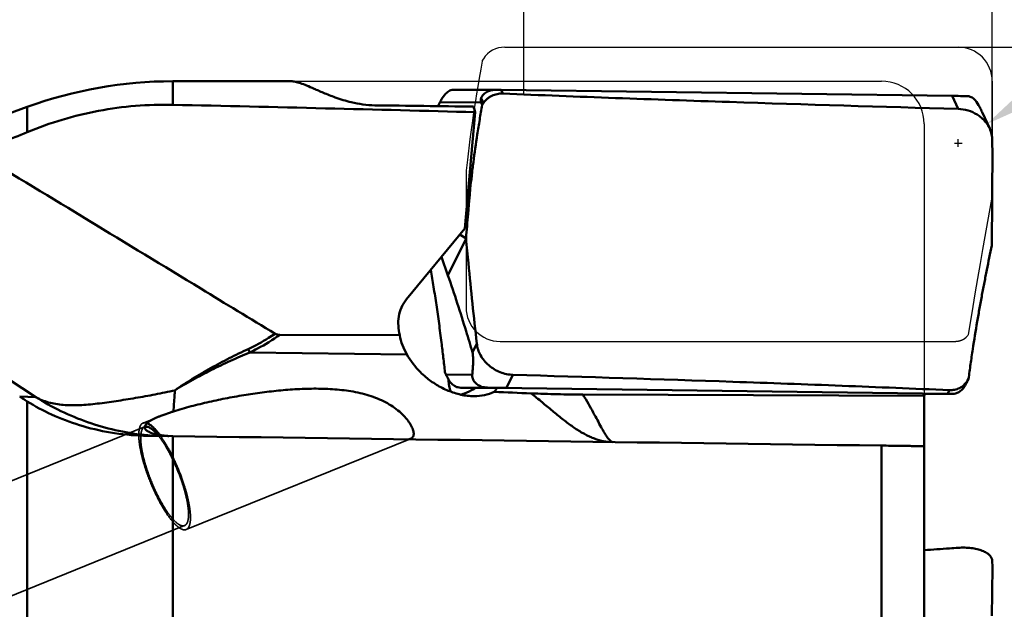
# Model space of a CAD drawing. Units: millimetres. Extents: x -63 to 92, y -19 to 95.
# Drawn here: x 17 to 40, y 6 to 20 of the extents above; entities that cross this region are included whole.
import ezdxf

# ---------------------------------------------------------------- set-up
doc = ezdxf.new("R2010")
doc.units = ezdxf.units.MM
doc.linetypes.add('HIDDEN', pattern=[9.525, 6.35, -3.175])
for name, color, linetype, lineweight in [('1', 4, 'Continuous', 50), ('2', 7, 'Continuous', 25), ('cut', 1, 'Continuous', 25), ('nocut', 7, 'Continuous', 25), ('sk2', 7, 'Continuous', 25), ('sk3', 1, 'HIDDEN', 35)]:
    doc.layers.add(name, color=color, linetype=linetype, lineweight=lineweight)
doc.styles.add('simplex', font='txt.shx', dxfattribs={"height": 3.5})
doc.dimstyles.new('\\M+18352\\M+18373\\M+1815B - ISO-25', dxfattribs={"dimscale": 0, "dimtxt": 3.5, "dimasz": 3.5, "dimexe": 1.5, "dimexo": 0, "dimgap": 2.3, "dimtad": 1, "dimdsep": 46, "dimtxsty": 'simplex', "dimcen": 0.09, "dimclrd": 256, "dimclre": 256, "dimclrt": 256, "dimadec": 0, "dimazin": 0, "dimtfac": 1, "dimtofl": 0, "dimtmove": 0, "dimatfit": 3, "dimfxl": 1, "dimtolj": 1, "dimlwd": -1, "dimlwe": -1, "dimarcsym": 0})

# ---------------------------------------------------------------- blocks, each defined once
blk = doc.blocks.new('*D5')
at = {"layer": '2'}
for p, q in [((29, 17.94), (29, 50.346)), ((40, 16.867), (40, 50.346)), ((25.5, 48.846), (22, 48.846)), ((43.5, 48.846), (92.433, 48.846))]:
    blk.add_line(p, q, dxfattribs=at)
for points in [[(25.5, 49.429), (25.5, 48.263), (29, 48.846)], [(43.5, 49.429), (43.5, 48.263), (40, 48.846)]]:
    blk.add_solid(points, dxfattribs=at)
at = {"layer": 'Defpoints', "color": 0}
for p in [(29, 48.846), (29, 17.94), (40, 16.867)]:
    blk.add_point(p, dxfattribs=at)
at = {"layer": '2', "insert": (69.717, 52.896), "char_height": 3.5, "attachment_point": 5, "style": 'simplex'}
blk.add_mtext('\\A1;11 [.433"](MAX)', dxfattribs=at)
blk = doc.blocks.new('*D6')
at = {"layer": '2'}
for p, q in [((0, 13.95), (0, 59.145)), ((40, 16.867), (40, 59.145)), ((36.5, 57.645), (3.5, 57.645))]:
    blk.add_line(p, q, dxfattribs=at)
for points in [[(3.5, 58.229), (3.5, 57.062), (0, 57.645)], [(36.5, 58.229), (36.5, 57.062), (40, 57.645)]]:
    blk.add_solid(points, dxfattribs=at)
at = {"layer": 'Defpoints', "color": 0}
for p in [(0, 57.645), (40, 16.867), (0, 13.95)]:
    blk.add_point(p, dxfattribs=at)
at = {"layer": '2', "insert": (20.253, 61.695), "char_height": 3.5, "attachment_point": 5, "style": 'simplex'}
blk.add_mtext('\\A1;40 [1.575"]', dxfattribs=at)
blk = doc.blocks.new('*D7')
at = {"layer": 'Defpoints', "color": 0}
for p in [(-23, 67.437), (40, 16.867), (-23, 6)]:
    blk.add_point(p, dxfattribs=at)
at = {"layer": 'sk2'}
for p, q in [((-23, 6), (-23, 68.937)), ((40, 16.867), (40, 68.937)), ((36.5, 67.437), (-19.5, 67.437))]:
    blk.add_line(p, q, dxfattribs=at)
for points in [[(-19.5, 68.02), (-19.5, 66.853), (-23, 67.437)], [(36.5, 68.02), (36.5, 66.853), (40, 67.437)]]:
    blk.add_solid(points, dxfattribs=at)
at = {"layer": 'sk2', "insert": (9.264, 71.487), "char_height": 3.5, "attachment_point": 5, "style": 'simplex'}
blk.add_mtext('\\A1;63 [2.480"]', dxfattribs=at)
blk = doc.blocks.new('*D9')
at = {"layer": '2'}
for p, q in [((39.2, 19.05), (67.474, 19.05)), ((65.974, 15.55), (65.974, -19.05))]:
    blk.add_line(p, q, dxfattribs=at)
blk.add_solid([(65.391, 15.55), (66.557, 15.55), (65.974, 19.05)], dxfattribs=at)
at = {"layer": 'Defpoints', "color": 0}
for p in [(39.2, 19.05), (39.2, -19.05), (65.974, -19.05)]:
    blk.add_point(p, dxfattribs=at)
at = {"layer": '2', "insert": (61.924, -1.75), "char_height": 3.5, "attachment_point": 5, "rotation": 90, "style": 'simplex'}
blk.add_mtext('\\A1;%%C38.1 [%%C1.500"]', dxfattribs=at)
blk = doc.blocks.new('_None')
blk = doc.blocks.new('*D16')
at = {"layer": '2'}
for p, q in [((77.701, 42.396), (42.78, 19.18)), ((39.2, 16.709), (39.2, 16.889)), ((39.11, 16.799), (39.29, 16.799))]:
    blk.add_line(p, q, dxfattribs=at)
blk.add_solid([(42.457, 19.666), (43.103, 18.694), (39.866, 17.242)], dxfattribs=at)
at = {"layer": 'Defpoints', "color": 0}
for p in [(39.866, 17.242), (39.2, 16.799)]:
    blk.add_point(p, dxfattribs=at)
at = {"layer": '2', "insert": (59.456, 35.129), "char_height": 3.5, "attachment_point": 5, "rotation": 33.617, "style": 'simplex'}
blk.add_mtext('\\A1;R0.8 [R.031"]', dxfattribs=at)

msp = doc.modelspace()

# ---------------------------------------------------------------- linework, layer by layer
at = {"layer": '1'}
for p, q in [((20.75317948, 18.25), (20.75317948, 17.69730068)), ((20.75317948, 18.25), (23.53615024, 18.25)), ((27.34768888, 18.05191557), (28.33353192, 18.04946794)), ((28.33352681, 18.04946795), (28.33794532, 18.04943594)), ((28.33794532, 18.04943594), (28.46238989, 18.04786048)), ((39.05630462, 17.90637035), (28.46238989, 18.04786048)), ((28.46238989, 18.04786048), (28.50286915, 17.96003513)), ((27.99376122, 17.8517424), (28.04688476, 17.73648353)), ((39.19760446, 17.5998008), (39.05630462, 17.90637035)), ((9.65693163, 14.85307379), (17.33297805, 17.64692621)), ((17.33297805, 17.64692621), (17.33297805, 17.05517594)), ((26.98769066, 17.67603894), (26.98207789, 17.664487)), ((27.02716995, 17.75520542), (27.99775697, 17.75279567)), ((27.99775697, 17.75279567), (28.02006443, 17.69520391)), ((28.04688476, 17.73648353), (28.02006443, 17.69520391)), ((27.8556976, 17.52397637), (27.61379641, 14.78784099)), ((39.9387843, 17.13895803), (39.76120708, 17.52423638)), ((26.24129941, 13.12948257), (27.61379641, 14.78784099)), ((27.49713494, 14.64688146), (27.63917897, 14.56010083)), ((27.63917894, 14.56010084), (27.21401621, 13.68819581)), ((17.53226158, 10.8318327), (12.30655921, 14.22088688)), ((27.06244984, 14.12166086), (27.21401621, 13.68819581)), ((23.26810705, 12.29425945), (26.08046348, 12.28586788)), ((27.89173077, 12.08677684), (27.78984192, 11.87782768)), ((26.25045114, 11.82944761), (22.55995912, 11.87834238)), ((27.17182314, 11.35598103), (27.14485238, 11.41363577)), ((27.17182314, 11.35598103), (27.78559357, 11.35839078)), ((28.59246821, 11.04707609), (28.74195921, 11.35364564)), ((39.35987314, 11.10170404), (39.41607625, 11.21696291)), ((39.40770085, 11.20351567), (39.41607625, 11.21696291)), ((39.41231746, 11.20065077), (39.44082785, 11.25824253)), ((39.41607625, 11.21696291), (39.44082785, 11.25824253)), ((27.51799852, 11.05007007), (28.14251108, 11.052522)), ((27.51799852, 11.05007007), (27.62683432, 11.04849462)), ((27.86273284, 11.04527187), (27.62683432, 11.04849462)), ((27.86724672, 11.0480706), (28.36177975, 11.05001221)), ((28.35106295, 11.05015705), (28.14251108, 11.052522)), ((28.37641664, 11.04985192), (28.35106295, 11.05015705)), ((28.36177975, 11.05001221), (38.94925658, 10.90558596)), ((28.59246821, 11.04707609), (28.37641664, 11.04985192)), ((38.4, 10.85924535), (30.38408012, 10.88909174)), ((38.4, 10.91287423), (38.4, 9.68891543)), ((38.40004565, 10.90192183), (38.43357982, 10.90155858)), ((38.43357982, 10.90155858), (38.44075021, 10.90158673)), ((38.43357982, 10.90155858), (38.44075862, 10.90153413)), ((38.44075042, 10.9015341), (39.05809258, 10.90395788)), ((38.94925658, 10.90558596), (38.99208242, 10.99341131)), ((39.04456932, 10.90421723), (38.94925658, 10.90558596)), ((39.05809237, 10.9040105), (39.04456932, 10.90421723)), ((39.06354507, 10.90397928), (39.05809237, 10.9040105)), ((17.15560645, 10.84358592), (17.53226158, 10.8318327)), ((17.33297805, -4.53155361), (17.33297805, 10.72879824)), ((20.17450183, 9.93138309), (20.15916307, 9.93268595)), ((20.17448921, 9.93124628), (20.15916307, 9.93268591)), ((20.75317948, 9.91336727), (20.17362624, 9.92107461)), ((20.46318183, 9.91730958), (20.44742835, 9.93882494)), ((20.75317948, 9.91336727), (20.75317948, -4.45735895)), ((37.4, 5.1385428), (37.4, 9.69117478)), ((38.4, 9.67615333), (38.4, 3.96977397))]:
    msp.add_line(p, q, dxfattribs=at)
msp.add_arc((20.75317948, 8.25), 10, 90, 110, dxfattribs=at)
for centre, major_axis, ratio, start_param, end_param in [((28.80357422, 17.69829985), (0.81521869, -0.13181041), 0.3985649986, 3.074038656, 3.3709275927), ((-157.8196912, 0), (267.41220143, 8.5310988), 0.0603311439, 0.8013689448, 0.8376491691), ((1348.75336205, 0), (1366.08293553, -18.24998202), 0.0000187549, 2.88379209, 2.8905399148), ((24.47250358, 0), (2.88430879, 18.24637838), 0.1260476132, -0.2630924875, -0.2364742611), ((27.22526743, 11.39887084), (-0.15972612, 0.34829418), 0.1736069851, -4.6687723266, -4.3718833898), ((39.36017418, 11.25514659), (0.16748617, 0.34929907), 0.182628859, -1.9363915839, -1.6395026472), ((-11.67428898, 12.33472365), (79.81650058, -3.05057876), 0.0021045881, 1.0336971546, 1.0463615636), ((761.19575953, 0), (1366.08293553, -18.24998202), 0.0000187549, 2.1292001681, 2.14363407)]:
    msp.add_ellipse(centre, major_axis=major_axis, ratio=ratio, start_param=start_param, end_param=end_param, dxfattribs=at)
for points, knots in [([(25.49525382, 17.68423603), (25.30930143, 17.68670663), (24.99242769, 17.73331421), (24.59407609, 17.85662844), (24.34080396, 17.95744569), (24.17636773, 18.02803544), (24.04509452, 18.08547533), (23.90479711, 18.14662915), (23.7591123, 18.20364252), (23.65413564, 18.23519783), (23.5825967, 18.24772421), (23.55091864, 18.24999998), (23.53615024, 18.25)], [0, 0, 0, 0, 0.2718946208, 0.4633805999, 0.6090912423, 0.6702014814, 0.725017193, 0.818589662, 0.8939339873, 0.953697549, 0.9784079383, 1, 1, 1, 1]), ([(27.34768891, 18.05191562), (27.32506799, 18.05197255), (27.26799358, 18.04071819), (27.166966, 17.97768042), (27.08808386, 17.87125421), (27.04339897, 17.78708927), (27.02716995, 17.75520542)], [0, 0, 0, 0, 0.1484603421, 0.3731819188, 0.7652004935, 1, 1, 1, 1]), ([(27.99376122, 17.8517424), (28.00567581, 17.88670385), (28.05081192, 17.94970082), (28.14113429, 18.01074845), (28.23838411, 18.04328069), (28.30277866, 18.04954434), (28.33353194, 18.04946794)], [0, 0, 0, 0, 0.2668153692, 0.5363734357, 0.7778454993, 1, 1, 1, 1]), ([(28.50287061, 17.96003507), (28.45843527, 17.96189067), (28.36909063, 17.955002), (28.26312607, 17.91944524), (28.18620532, 17.87627333), (28.13317003, 17.83686559), (28.08584137, 17.79041222), (28.05904725, 17.75504597), (28.04688476, 17.73648353)], [0, 0, 0, 0, 0.2517290179, 0.501523505, 0.6258589483, 0.7498749302, 0.8743897204, 1, 1, 1, 1]), ([(39.19760446, 17.5998008), (37.40643144, 17.65009041), (34.72314196, 17.73079315), (31.15832369, 17.8544291), (29.38457026, 17.92321594), (28.50286915, 17.96003513)], [0, 0, 0, 0, 0.5023551237, 0.7525987309, 1, 1, 1, 1]), ([(39.05630462, 17.90637035), (39.10399984, 17.90573335), (39.22281199, 17.9040758), (39.34162156, 17.90221907), (39.41273405, 17.90092444)], [0, 0, 0, 0, 0.4014304823, 1, 1, 1, 1]), ([(39.41273405, 17.90092444), (39.43535842, 17.90051256), (39.49214841, 17.88804894), (39.5921967, 17.82269491), (39.66919698, 17.71374688), (39.71222268, 17.62771736), (39.72788559, 17.59505566)], [0, 0, 0, 0, 0.1476627616, 0.3708354997, 0.7636214352, 1, 1, 1, 1]), ([(17.33297805, 17.05517594), (17.60186807, 17.16649741), (18.15262515, 17.36207507), (19.00522484, 17.56886708), (19.87566252, 17.68633244), (20.46123396, 17.70383823), (20.75317948, 17.69730068)], [0, 0, 0, 0, 0.2492012205, 0.4994262345, 0.7499460464, 1, 1, 1, 1]), ([(27.02716995, 17.75520542), (27.02388127, 17.74874442), (27.01055405, 17.72243955), (26.99743761, 17.69602762), (26.98769066, 17.67603894)], [0, 0, 0, 0, 0.2458541616, 1, 1, 1, 1]), ([(28.02006443, 17.69520391), (27.99895934, 17.57994385), (27.95859421, 17.34788965), (27.92114669, 17.11535013), (27.90313934, 16.99837566)], [0, 0, 0, 0, 0.4975034653, 1, 1, 1, 1]), ([(39.9387843, 17.13895803), (39.92358595, 17.17193295), (39.88761824, 17.23615491), (39.81928817, 17.32396586), (39.73756811, 17.40231532), (39.61258708, 17.49233386), (39.43265698, 17.57263968), (39.27621284, 17.59759376), (39.19760446, 17.5998008)], [0, 0, 0, 0, 0.1188496415, 0.2398203372, 0.362955418, 0.4881144689, 0.7425903166, 1, 1, 1, 1]), ([(39.72788559, 17.59505566), (39.73066444, 17.58926095), (39.74190541, 17.5657178), (39.75297664, 17.54209345), (39.76120708, 17.52423641)], [0, 0, 0, 0, 0.2463317196, 1, 1, 1, 1]), ([(40, 16.8666696), (39.99982549, 16.91310262), (39.98907532, 17.00689805), (39.95851313, 17.09615359), (39.9387843, 17.13895803)], [0, 0, 0, 0, 0.4962653131, 1, 1, 1, 1]), ([(27.90313934, 16.99837566), (27.86983059, 16.78200423), (27.8241219, 16.45954943), (27.77210482, 16.03358069), (27.7441201, 15.77465687), (27.72452272, 15.57288841), (27.71159747, 15.42586884), (27.69943696, 15.28069441), (27.68317194, 15.08822955), (27.66305811, 14.84804865), (27.64709957, 14.65600479), (27.63917897, 14.56010083)], [0, 0, 0, 0, 0.2677167246, 0.3982162348, 0.5247741102, 0.5861857107, 0.6461166356, 0.7052555402, 0.7643408569, 0.8823200957, 1, 1, 1, 1]), ([(39.98505447, 14.39334551), (39.98815046, 14.58876718), (39.99929631, 15.41315627), (40.00236397, 16.23765666), (40, 16.8666696)], [0, 0, 0, 0, 0.2370586088, 1, 1, 1, 1]), ([(23.15570142, 12.31762796), (22.57298657, 12.67214582), (20.24166096, 14.08987501), (17.90916438, 15.50567909), (16.15895262, 16.56625286)], [0, 0, 0, 0, 0.2499797983, 1, 1, 1, 1]), ([(27.63917896, 14.56010093), (27.65729674, 14.36463201), (27.73561056, 13.53960499), (27.82162917, 12.7153076), (27.89173077, 12.08677684)], [0, 0, 0, 0, 0.2368752769, 1, 1, 1, 1]), ([(39.54140652, 11.95507081), (39.57463124, 12.17209836), (39.62657155, 12.49503111), (39.70024165, 12.92035307), (39.74734805, 13.17907047), (39.78545123, 13.3806884), (39.81407828, 13.52763946), (39.84272649, 13.67275117), (39.89953029, 13.961148), (39.94700249, 14.20132618), (39.98505447, 14.39334561)], [0, 0, 0, 0, 0.2657454362, 0.3958723267, 0.5224608882, 0.5840346593, 0.6442246761, 0.7036699071, 0.7630646087, 1, 1, 1, 1]), ([(27.0629106, 12.11328817), (27.04424501, 12.26160699), (27.00566296, 12.55582358), (26.94392535, 12.99054936), (26.88956354, 13.34450023), (26.84477926, 13.61849697), (26.82205262, 13.75185453), (26.81087806, 13.81769203)], [0, 0, 0, 0, 0.2602703049, 0.5166259047, 0.7644684905, 0.8837329255, 1, 1, 1, 1]), ([(27.78984192, 11.87782768), (27.74156703, 12.04448629), (27.56139945, 12.65161068), (27.36577461, 13.2541816), (27.21401621, 13.68819581)], [0, 0, 0, 0, 0.2739807548, 1, 1, 1, 1]), ([(26.08046348, 12.28586788), (26.06393698, 12.3567644), (26.04208391, 12.50185365), (26.05193415, 12.7232517), (26.11330585, 12.94035588), (26.19273252, 13.07080025), (26.24129941, 13.12948257)], [0, 0, 0, 0, 0.2457982265, 0.4925109294, 0.742802961, 1, 1, 1, 1]), ([(22.52218926, 11.96008619), (22.68712921, 12.03686031), (22.90148507, 12.15214608), (23.10537286, 12.28371073), (23.1557012, 12.31762808)], [0, 0, 0, 0, 0.7498570645, 1, 1, 1, 1]), ([(22.55995912, 11.87834238), (22.62175581, 11.9079051), (22.86638814, 12.0312389), (23.10057229, 12.17536705), (23.26810705, 12.29425945)], [0, 0, 0, 0, 0.2500705505, 1, 1, 1, 1]), ([(23.26810696, 12.29425946), (23.24856225, 12.29431777), (23.21007863, 12.29671868), (23.17196109, 12.30773574), (23.15570142, 12.31762796)], [0, 0, 0, 0, 0.5066410308, 1, 1, 1, 1]), ([(26.25045114, 11.82944761), (26.21071648, 11.90053027), (26.14101205, 12.04844476), (26.09568622, 12.2058646), (26.08046348, 12.28586788)], [0, 0, 0, 0, 0.4999873882, 1, 1, 1, 1]), ([(27.14485238, 11.41363577), (27.1323898, 11.52959847), (27.10596353, 11.76292455), (27.07766718, 11.9960298), (27.0629106, 12.11328817)], [0, 0, 0, 0, 0.4966935627, 1, 1, 1, 1]), ([(28.74195921, 11.35364564), (28.63942142, 11.3566329), (28.43272093, 11.40076994), (28.20759218, 11.53673931), (28.06297027, 11.68438604), (27.97744174, 11.80952562), (27.91797329, 11.94462987), (27.89699484, 12.03957921), (27.89173077, 12.08677684)], [0, 0, 0, 0, 0.2533999424, 0.510368042, 0.6374243385, 0.7617609719, 0.8826878111, 1, 1, 1, 1]), ([(20.79943384, 10.98906356), (20.86538892, 11.03648879), (21.0018241, 11.126366), (21.21008255, 11.25688283), (21.42188378, 11.38462805), (21.70858392, 11.55017476), (22.07374516, 11.74580017), (22.37206948, 11.89021344), (22.52218926, 11.96008619)], [0, 0, 0, 0, 0.1230997752, 0.2474342368, 0.3724594202, 0.497877243, 0.7490831341, 1, 1, 1, 1]), ([(20.79962325, 10.98920727), (20.8678955, 11.03324834), (21.00833218, 11.11647415), (21.22217335, 11.23694567), (21.43910557, 11.35447062), (21.65881252, 11.46815716), (21.88102693, 11.57754096), (22.18026344, 11.71700626), (22.40757902, 11.8151643), (22.55995912, 11.87834238)], [0, 0, 0, 0, 0.1234592925, 0.2479443503, 0.3729901977, 0.4983479976, 0.623837558, 0.7493302922, 1, 1, 1, 1]), ([(22.52218926, 11.96008619), (22.52518154, 11.95340918), (22.53754074, 11.92605531), (22.55021482, 11.89884393), (22.55995912, 11.87834238)], [0, 0, 0, 0, 0.2437625142, 1, 1, 1, 1]), ([(26.69256789, 11.30249585), (26.6488657, 11.33912099), (26.47885462, 11.49397258), (26.33483409, 11.67849216), (26.25045114, 11.82944761)], [0, 0, 0, 0, 0.2479569011, 1, 1, 1, 1]), ([(27.78559357, 11.35839078), (27.78875339, 11.39080852), (27.79485837, 11.45855027), (27.8010125, 11.54592911), (27.80466612, 11.62276596), (27.80603453, 11.67679124), (27.80599374, 11.72601241), (27.80469728, 11.77317724), (27.80080409, 11.8247573), (27.79460353, 11.86138928), (27.78984192, 11.87782768)], [0, 0, 0, 0, 0.1874356797, 0.391391772, 0.5040176092, 0.6300835122, 0.7023356336, 0.7872560746, 0.9015147403, 1, 1, 1, 1]), ([(39.44082785, 11.25824253), (39.45638243, 11.37374893), (39.48902882, 11.60615664), (39.52352933, 11.83829493), (39.54140652, 11.95507081)], [0, 0, 0, 0, 0.4966181579, 1, 1, 1, 1]), ([(28.14251108, 11.052522), (28.10672299, 11.05290623), (28.04989514, 11.05978699), (27.9728114, 11.08498904), (27.90523693, 11.1206297), (27.83957647, 11.17806985), (27.79761008, 11.24939729), (27.78402783, 11.31213782), (27.78428177, 11.34493264), (27.78559357, 11.35839078)], [0, 0, 0, 0, 0.2042223623, 0.3228194813, 0.461362155, 0.6375267182, 0.8140145907, 0.9228424968, 1, 1, 1, 1]), ([(28.74195921, 11.35364564), (30.46417493, 11.3034718), (33.04043763, 11.22294994), (36.45704623, 11.09921544), (38.15155314, 11.03032734), (38.99208242, 10.99341131)], [0, 0, 0, 0, 0.5039560414, 0.7539110057, 1, 1, 1, 1]), ([(27.83430585, 10.85249529), (27.72866988, 10.8520797), (27.51827254, 10.87667123), (27.21867121, 10.97274049), (26.9406171, 11.11480155), (26.77189423, 11.23601548), (26.69256789, 11.30249585)], [0, 0, 0, 0, 0.2535227204, 0.5035713826, 0.7516047818, 1, 1, 1, 1]), ([(27.22161547, 11.25641572), (27.23977239, 11.22249039), (27.2801503, 11.16072257), (27.35869066, 11.09408429), (27.43994261, 11.05835946), (27.49326611, 11.05045153), (27.51799852, 11.05007007)], [0, 0, 0, 0, 0.3049690232, 0.5781622087, 0.8039554739, 1, 1, 1, 1]), ([(27.28262505, 10.95677069), (27.26461103, 11.00083376), (27.23620275, 11.09423032), (27.22848808, 11.19175944), (27.23003392, 11.2410385)], [0, 0, 0, 0, 0.4912278378, 1, 1, 1, 1]), ([(38.99208103, 10.99341137), (39.03283426, 10.99162148), (39.11466235, 10.99790119), (39.23039535, 11.03785042), (39.33222642, 11.10637576), (39.38545155, 11.16907442), (39.40770085, 11.20351567)], [0, 0, 0, 0, 0.2515969368, 0.5000389205, 0.747105995, 1, 1, 1, 1]), ([(39.35987314, 11.10170404), (39.34122232, 11.06889462), (39.30006358, 11.00917313), (39.22150629, 10.94514046), (39.14075689, 10.91119256), (39.08799601, 10.90407522), (39.0635363, 10.90397924)], [0, 0, 0, 0, 0.3036007569, 0.5770179341, 0.8032316942, 1, 1, 1, 1]), ([(17.53226158, 10.8318327), (17.5790367, 10.80515448), (17.67726704, 10.75727737), (17.89107232, 10.6841615), (18.1240443, 10.64695005), (18.36848242, 10.63661264), (18.56502284, 10.64057848), (18.76951141, 10.65460115), (19.05566199, 10.6842114), (19.34847449, 10.72539948), (19.64679269, 10.77221351), (19.87542587, 10.81015358), (20.10575768, 10.85042329), (20.33697985, 10.89341351), (20.56858995, 10.93882332), (20.72272308, 10.97163196), (20.79961788, 10.98910703)], [0, 0, 0, 0, 0.0485579484, 0.0982236143, 0.2033344085, 0.2597219135, 0.3188076458, 0.3804812345, 0.444510878, 0.5781848104, 0.6470594616, 0.7168168872, 0.7871712084, 0.8579097821, 0.9288916974, 1, 1, 1, 1]), ([(20.76469308, 10.49332621), (20.90227899, 10.53720766), (21.18171943, 10.61690335), (21.60661043, 10.71987329), (22.03716426, 10.8093381), (22.47126644, 10.88580814), (22.90791817, 10.94870157), (23.34648722, 10.99638624), (23.78636879, 11.0259601), (24.22656657, 11.03280015), (24.66496353, 11.00983368), (25.09631375, 10.94680317), (25.44330793, 10.84898278), (25.70197963, 10.73697987), (25.8796065, 10.63780458), (26.03742604, 10.52525437), (26.17090719, 10.40410744), (26.27661595, 10.28102452), (26.34306566, 10.17838873), (26.37976373, 10.10110216), (26.39808581, 10.04974231), (26.40851262, 10.00276751), (26.4109125, 9.96057695), (26.40492964, 9.9234277), (26.3898258, 9.89181293), (26.36528388, 9.8668463), (26.34448305, 9.85574288), (26.33322353, 9.85118469)], [0, 0, 0, 0, 0.0692022065, 0.139173246, 0.2094641422, 0.2798909102, 0.3503626946, 0.4208261371, 0.4912396899, 0.5615532465, 0.6316747211, 0.7013813915, 0.7700792592, 0.8036578135, 0.8362645203, 0.8673801047, 0.8963448839, 0.9224269452, 0.9449320986, 0.9546810408, 0.9633711074, 0.9710090473, 0.9776641833, 0.9835070251, 0.9888553742, 0.9941791618, 1, 1, 1, 1]), ([(20.79962325, 10.98920727), (20.79722459, 10.94450655), (20.78771492, 10.77907294), (20.77571468, 10.61376623), (20.76469308, 10.49332621)], [0, 0, 0, 0, 0.2701435495, 1, 1, 1, 1]), ([(27.51552672, 10.88781032), (27.5229231, 10.88992098), (27.55203486, 10.89862806), (27.58070437, 10.9088203), (27.60176534, 10.91727159)], [0, 0, 0, 0, 0.2531393627, 1, 1, 1, 1]), ([(27.86724672, 11.0480706), (27.85135212, 11.03812822), (27.76673886, 10.98728107), (27.67693453, 10.94460077), (27.60176534, 10.91727159)], [0, 0, 0, 0, 0.1898899554, 1, 1, 1, 1]), ([(28.29729082, 10.95263165), (28.22589567, 10.9182191), (28.07325837, 10.86787051), (27.9139323, 10.85280854), (27.83430585, 10.85249529)], [0, 0, 0, 0, 0.498831805, 1, 1, 1, 1]), ([(28.29729082, 10.95263165), (28.31301211, 10.96680056), (28.33901217, 10.99699114), (28.35599047, 11.03286537), (28.36177975, 11.05001221)], [0, 0, 0, 0, 0.5390488333, 1, 1, 1, 1]), ([(30.38408012, 10.88909174), (30.18356337, 10.88983397), (29.77842396, 10.89655374), (29.37348274, 10.91016465), (29.16900189, 10.9182365)], [0, 0, 0, 0, 0.4949131252, 1, 1, 1, 1]), ([(29.16900199, 10.9182365), (29.25484378, 10.84997303), (29.42095529, 10.71386812), (29.66133362, 10.51165465), (29.89104951, 10.32256862), (30.07933867, 10.17915761), (30.2276758, 10.07770603), (30.33594365, 10.01016142), (30.44335249, 9.95009909), (30.55023795, 9.89788132), (30.65721131, 9.8541476), (30.79833625, 9.80829491), (30.90649264, 9.7857154), (30.97833549, 9.7768519)], [0, 0, 0, 0, 0.1517785324, 0.2971609928, 0.4347130577, 0.5635060043, 0.624527191, 0.6833544883, 0.7400436544, 0.7947555913, 0.847884402, 0.8998237959, 1, 1, 1, 1]), ([(30.38407675, 10.88909181), (30.42781218, 10.81759157), (30.51006292, 10.67881405), (30.62307986, 10.47722758), (30.72211693, 10.29405278), (30.808126, 10.13358437), (30.87371814, 10.016536), (30.92198467, 9.93746428), (30.96270734, 9.87649595), (31.00437342, 9.82678637), (31.04772426, 9.79163602), (31.06833165, 9.77975616), (31.07824564, 9.77554022)], [0, 0, 0, 0, 0.1903508534, 0.3663164904, 0.5248243795, 0.663256913, 0.7797991947, 0.8294998746, 0.8735674888, 0.9463782699, 0.9755334391, 1, 1, 1, 1]), ([(17.33297805, 10.72879824), (17.31792761, 10.7381151), (17.25823253, 10.7754861), (17.19928742, 10.81405503), (17.15560645, 10.84358592)], [0, 0, 0, 0, 0.2513341586, 1, 1, 1, 1]), ([(20.06673561, 9.92345001), (19.80581966, 9.93159274), (19.29621451, 9.98122978), (18.5704456, 10.15239928), (17.91521847, 10.40180992), (17.51721842, 10.61474563), (17.33297805, 10.72879824)], [0, 0, 0, 0, 0.2718590424, 0.5313310552, 0.7743365831, 1, 1, 1, 1]), ([(20.06869129, 9.94199869), (19.84430552, 9.96682656), (19.39791627, 10.04207049), (18.74569586, 10.23007982), (18.11884662, 10.49081122), (17.72311396, 10.71099589), (17.53226158, 10.8318327)], [0, 0, 0, 0, 0.2499335389, 0.4999004944, 0.7499175082, 1, 1, 1, 1]), ([(20.44059983, 10.378637), (20.45933865, 10.38622219), (20.53629847, 10.41637729), (20.61431677, 10.44376489), (20.67352722, 10.46357177)], [0, 0, 0, 0, 0.2445914494, 1, 1, 1, 1]), ([(20.67352722, 10.46357177), (20.6810741, 10.46609632), (20.71140943, 10.47617693), (20.74181985, 10.48603105), (20.76469308, 10.49332621)], [0, 0, 0, 0, 0.248947171, 1, 1, 1, 1]), ([(20.09504531, 10.1108859), (20.0940853, 10.11658404), (20.09348468, 10.12848806), (20.09808091, 10.15358258), (20.11555306, 10.18570399), (20.14923156, 10.22119073), (20.19393717, 10.25557035), (20.24738436, 10.28857016), (20.30745415, 10.32015141), (20.37244935, 10.35032871), (20.41751829, 10.36929395), (20.44059983, 10.378637)], [0, 0, 0, 0, 0.0377202195, 0.0769842975, 0.1652361951, 0.2712758625, 0.3946927972, 0.532357073, 0.6808752784, 0.8374538053, 1, 1, 1, 1]), ([(20.44742835, 9.93882494), (20.42130855, 9.97402802), (20.37063644, 10.03805874), (20.29305871, 10.12038552), (20.22071389, 10.18091707), (20.17121028, 10.20921713), (20.14775517, 10.21800777)], [0, 0, 0, 0, 0.3177519098, 0.5913291303, 0.8184291524, 1, 1, 1, 1]), ([(20.09435677, 10.13050349), (20.10330775, 10.1336884), (20.12324984, 10.13729887), (20.15517045, 10.13384955), (20.18948322, 10.12218827), (20.22610326, 10.10257742), (20.26493604, 10.07518305), (20.32256462, 10.02574661), (20.36349219, 9.98148906), (20.39074835, 9.94933113)], [0, 0, 0, 0, 0.0782770442, 0.1639612376, 0.2618911395, 0.3750729528, 0.5051133541, 0.6526836926, 1, 1, 1, 1]), ([(20.5405186, 9.92591773), (20.51443386, 9.92890426), (20.46326154, 9.93571344), (20.38858007, 9.94898097), (20.3180971, 9.96540494), (20.25310102, 9.98528259), (20.19540143, 10.00893102), (20.15370722, 10.03294555), (20.1270272, 10.05507889), (20.11153023, 10.07232644), (20.10034817, 10.09086543), (20.09616488, 10.10424077), (20.09504531, 10.1108859)], [0, 0, 0, 0, 0.1563668319, 0.3073575185, 0.4515721605, 0.5871499528, 0.711689724, 0.8224162161, 0.8719742603, 0.9176103702, 0.9598660656, 1, 1, 1, 1]), ([(20.39074835, 9.94933113), (20.39289925, 9.94679341), (20.40162132, 9.93642602), (20.41019457, 9.92593361), (20.41658488, 9.91795575)], [0, 0, 0, 0, 0.2455382366, 1, 1, 1, 1]), ([(20.66084568, 9.91530596), (20.65067459, 9.91595562), (20.61050473, 9.91875139), (20.57039858, 9.92249667), (20.5405186, 9.92591773)], [0, 0, 0, 0, 0.2531058274, 1, 1, 1, 1]), ([(26.33322353, 9.85118469), (26.33009951, 9.84992), (26.31664957, 9.84493392), (26.30267205, 9.84145011), (26.29189806, 9.83939781)], [0, 0, 0, 0, 0.2350608242, 1, 1, 1, 1]), ([(38.4, 9.67615333), (38.4, 9.67623734), (38.39947122, 9.67612853), (38.39891204, 9.67630535), (38.39755743, 9.6762805), (38.39585758, 9.6763741), (38.39358964, 9.67642776), (38.3895915, 9.67654135), (38.38331156, 9.67668517), (38.37426002, 9.67688076), (38.36316333, 9.67710101), (38.35001486, 9.6773493), (38.3348021, 9.67762425), (38.3175155, 9.67792624), (38.29029571, 9.67838827), (38.25104086, 9.67903003), (38.19766715, 9.67987234), (38.13599167, 9.68081847), (38.06617012, 9.68186478), (37.98849564, 9.68300564), (37.9034395, 9.68423305), (37.77750213, 9.68602155), (37.60893616, 9.68836189), (37.47105611, 9.69022634), (37.4, 9.69117478)], [0, 0, 0, 0, 0.0002520135, 0.0010003048, 0.0022476449, 0.0039955126, 0.0062452419, 0.0089981634, 0.016019329, 0.0250705736, 0.036163406, 0.0493092286, 0.0645192542, 0.0818033975, 0.1011708584, 0.1461806104, 0.1995696778, 0.2612928152, 0.331206761, 0.409032897, 0.4943136292, 0.5863713326, 0.7868380821, 1, 1, 1, 1]), ([(39.19760446, 7.29037117), (39.13116144, 7.28576054), (38.86527234, 7.26721726), (38.59940933, 7.24829978), (38.39999715, 7.2338903)], [0, 0, 0, 0, 0.2498839455, 1, 1, 1, 1]), ([(40, 6.97597249), (39.99991268, 6.98802551), (39.99709577, 7.01246497), (39.98046325, 7.06128707), (39.93770112, 7.11965007), (39.86083398, 7.17773875), (39.76010782, 7.22578275), (39.6387934, 7.26234426), (39.50110078, 7.28623476), (39.35203439, 7.29649685), (39.24958521, 7.29397823), (39.19760446, 7.29037117)], [0, 0, 0, 0, 0.0386995672, 0.078271502, 0.1644954391, 0.2658988036, 0.3849318143, 0.52098421, 0.671507018, 0.8327043759, 1, 1, 1, 1]), ([(39.98505447, 5.69095219), (39.98814906, 5.79259245), (39.99928199, 6.22083215), (40.00236672, 6.64928561), (40, 6.97597249)], [0, 0, 0, 0, 0.2373749782, 1, 1, 1, 1])]:
    msp.add_open_spline(points, degree=3, knots=knots, dxfattribs=at)
for points in [[(17.33297805, 17.05517594), (16.94129702, 16.89301854), (16.54994015, 16.73007536), (16.15895262, 16.56625286)], [(20.17362624, 9.92107461), (20.13799036, 9.9215468), (20.10235728, 9.92233832), (20.06673561, 9.92345001)], [(20.15916307, 9.93268591), (20.12898301, 9.93556012), (20.098824, 9.93866456), (20.06869129, 9.94199869)], [(20.33371538, 9.9186456), (20.28058849, 9.92213449), (20.22750358, 9.9263355), (20.17448921, 9.93124628)]]:
    msp.add_open_spline(points, degree=3, dxfattribs=at)
at = {"layer": 'cut'}
for p, q in [((28.54868527, 19.05), (39.2, 19.05)), ((28.04548516, 18.77678685), (28.02006443, 18.7376125)), ((27.98357318, 18.5321672), (27.94722073, 18.32186393)), ((27.94722073, 18.32186393), (27.91433495, 18.12632877)), ((27.91433495, 18.12632877), (27.87831772, 17.90621615)), ((40, 18.25), (39.98505447, 15.47750621)), ((27.86802907, 17.84138911), (27.830613, 17.60177169)), ((27.87831772, 17.90621615), (27.86802907, 17.84138911)), ((27.830613, 17.60177169), (27.81746125, 17.51516735)), ((27.81746125, 17.51516735), (27.78030077, 17.26172952)), ((27.76614331, 17.16155577), (27.74445892, 17.00042201)), ((27.78030077, 17.26172952), (27.76614331, 17.16155577)), ((27.73000138, 16.89022184), (27.67084909, 16.40527033)), ((27.74445892, 17.00042201), (27.73000138, 16.89022184)), ((27.67084909, 16.40527033), (27.63930991, 16.1514242)), ((27.63930991, 16.1514242), (27.63917896, 16.15038214)), ((27.63917896, 16.15038214), (27.63917896, 12.93880123)), ((39.77713799, 14.29411687), (39.98505447, 15.47750621)), ((39.72082464, 13.96942874), (39.77713799, 14.29411687)), ((39.6602423, 13.61586468), (39.72082464, 13.96942874)), ((39.59951331, 13.25711321), (39.6602423, 13.61586468)), ((39.52520966, 12.81285755), (39.59951331, 13.25711321)), ((39.44082785, 12.30339512), (39.52520966, 12.81285755)), ((39.41380097, 12.26779095), (39.41508646, 12.26943658)), ((39.41508646, 12.26943658), (39.41607625, 12.27071785)), ((39.41607625, 12.27071785), (39.42401091, 12.28109393)), ((39.42401091, 12.28109393), (39.43179194, 12.29136068)), ((39.43179194, 12.29136068), (39.44082785, 12.30339512)), ((28.43917896, 12.13880123), (39.10568401, 12.13880123))]:
    msp.add_line(p, q, dxfattribs=at)
for points in [[(28.02006443, 18.7376125), (28.0178466, 18.72530729), (27.98357318, 18.5321672)], [(39.10568401, 12.13880123), (39.11238101, 12.13884202), (39.11893289, 12.13896158), (39.12534306, 12.13915572), (39.13161495, 12.13942023), (39.13866003, 12.13980607), (39.14552858, 12.14027381), (39.15222243, 12.14081787), (39.1587434, 12.14143265), (39.16509364, 12.14211273), (39.17127654, 12.14285332), (39.17729585, 12.14364982), (39.1831553, 12.14449761), (39.18885867, 12.14539227), (39.19441007, 12.14633008), (39.19981364, 12.14730754), (39.20507355, 12.14832112), (39.21187078, 12.14972312), (39.21843171, 12.15117745), (39.22476805, 12.15267849), (39.2308912, 12.15422087), (39.23681125, 12.15580042), (39.24253802, 12.15741322), (39.24808012, 12.1590552), (39.25344146, 12.1607216), (39.25862482, 12.16240752), (39.26363346, 12.16410831), (39.26847279, 12.16582045), (39.27314873, 12.1675407), (39.2776672, 12.16926597), (39.28203393, 12.17099376), (39.28625465, 12.17272172), (39.29033512, 12.17444771), (39.2942813, 12.17617027), (39.29809918, 12.17788815), (39.30179476, 12.17960031), (39.30537403, 12.18130645), (39.30884302, 12.18300648), (39.31385282, 12.18554541), (39.31864815, 12.18807322), (39.32324908, 12.19059302), (39.32767527, 12.19310903), (39.33194343, 12.19562413), (39.33605868, 12.19813477), (39.34002103, 12.20063417), (39.34382148, 12.20310912), (39.34744964, 12.20554531), (39.35089873, 12.20793026), (39.35416464, 12.21025333), (39.35725041, 12.21250921), (39.36016189, 12.21469484), (39.36290896, 12.2168107), (39.365502, 12.21885787), (39.36794942, 12.2208363), (39.37025907, 12.22274575), (39.37243862, 12.22458631), (39.37449557, 12.22635823), (39.37643688, 12.228062), (39.37826936, 12.22969838), (39.37999964, 12.23126879), (39.3816343, 12.23277507), (39.38317999, 12.23422001), (39.38464335, 12.23560681), (39.38603103, 12.2369394), (39.38734966, 12.23822199), (39.38860574, 12.23945916), (39.38980566, 12.24065554), (39.39095547, 12.24181571), (39.39312779, 12.24404519), (39.39516576, 12.24618183), (39.39710811, 12.24825799), (39.39898894, 12.25030371), (39.40082371, 12.2523321), (39.40259454, 12.25432276), (39.40428852, 12.25626203), (39.4058909, 12.25813004), (39.40737155, 12.25988279), (39.40870517, 12.26148022), (39.40990818, 12.26293858), (39.41100721, 12.26428996), (39.41202419, 12.2655555), (39.41380097, 12.26779095)]]:
    msp.add_lwpolyline(points, dxfattribs=at)
for centre, radius, start, end in [((28.54868527, 18.45), 0.6, 90, 146.999609695), ((39.2, 18.25), 0.8, 0, 90), ((28.43917896, 12.93880123), 0.8, 180, 270)]:
    msp.add_arc(centre, radius, start, end, dxfattribs=at)
at = {"layer": 'nocut'}
for p, q in [((20.75317948, 18.25), (37.4, 18.25)), ((9.65693163, 14.85307379), (17.33297805, 17.64692621)), ((38.4, 17.25), (38.4, 0))]:
    msp.add_line(p, q, dxfattribs=at)
for centre, radius, start, end in [((20.75317948, 8.25), 10, 90, 110), ((37.4, 17.25), 1, 0, 90)]:
    msp.add_arc(centre, radius, start, end, dxfattribs=at)
at = {"layer": 'sk3'}
for p, q in [((20.05325923, 10.22183798), (20.44060012, 10.37863681)), ((20.0907822, 10.1291448), (-0.58000966, 1.76143558)), ((20.0907822, 10.1291448), (20.09435677, 10.13050349)), ((21.06637956, 7.71912202), (26.3332233, 9.85118436)), ((21.02885658, 7.8118152), (-0.3120013, -0.82714234))]:
    msp.add_line(p, q, dxfattribs=at)
for points, knots in [([(20.05325919, 10.22183807), (20.04255586, 10.21750529), (20.02158911, 10.20406692), (19.99678368, 10.1730496), (19.97757787, 10.13178463), (19.96371227, 10.08060254), (19.95512314, 10.01978379), (19.95185261, 9.94974736), (19.95392644, 9.87104463), (19.96427001, 9.75040343), (19.9913854, 9.58331908), (20.0422077, 9.36861558), (20.11099546, 9.13967023), (20.19535415, 8.90460568), (20.29233171, 8.67175036), (20.39848207, 8.4493638), (20.5100059, 8.24527945), (20.62291475, 8.06668621), (20.71876905, 7.93866416), (20.79385163, 7.85477578), (20.84535949, 7.80474949), (20.89448068, 7.76490467), (20.95124366, 7.72890452), (20.99691425, 7.71234187), (21.02525732, 7.71183127)], [0, 0, 0, 0, 0.0120553874, 0.0253946742, 0.0409500836, 0.0592573149, 0.080568332, 0.104955522, 0.1323756061, 0.1627058864, 0.2313123434, 0.3088565715, 0.3929158059, 0.4807584493, 0.5694836141, 0.6561517658, 0.7379139203, 0.8121445508, 0.87658919, 0.9045986479, 0.9295940686, 0.9515141787, 0.9704043598, 1, 1, 1, 1]), ([(20.09438146, 10.22912873), (20.09076044, 10.22919396), (20.07678874, 10.22883176), (20.06285515, 10.22572258), (20.05325919, 10.22183807)], [0, 0, 0, 0, 0.2591679829, 1, 1, 1, 1]), ([(20.14775517, 10.21800777), (20.14314397, 10.21973598), (20.12589057, 10.22555922), (20.10767503, 10.22888924), (20.09438146, 10.22912873)], [0, 0, 0, 0, 0.2702733326, 1, 1, 1, 1]), ([(21.02885658, 7.8118152), (21.01856402, 7.80764869), (20.99493338, 7.80306153), (20.95683096, 7.80859989), (20.91569634, 7.82530098), (20.87154811, 7.85275437), (20.82454956, 7.89070911), (20.77504457, 7.93887385), (20.72345874, 7.99683882), (20.64952428, 8.09036284), (20.5563794, 8.22808505), (20.44839162, 8.41511065), (20.34427408, 8.62314165), (20.24803066, 8.84426531), (20.16335333, 9.07007103), (20.0934404, 9.29194834), (20.04091974, 9.5014275), (20.01203253, 9.66516175), (20.00008981, 9.78378054), (19.99682747, 9.86130727), (19.99888752, 9.93034597), (20.00624927, 9.99030621), (20.01886834, 10.04073947), (20.03680197, 10.08135188), (20.06032233, 10.11183566), (20.08048965, 10.12497828), (20.0907822, 10.1291448)], [0, 0, 0, 0, 0.0123383298, 0.0260819506, 0.0422307594, 0.0613399763, 0.0836561217, 0.1092339104, 0.1380053856, 0.169818331, 0.2416475551, 0.322505578, 0.4096442102, 0.5, 0.5903557898, 0.677494422, 0.7583524449, 0.830181669, 0.8619946144, 0.8907660896, 0.9163438783, 0.9386600237, 0.9577692406, 0.9739180494, 0.9876616702, 1, 1, 1, 1]), ([(20.41658488, 9.91795575), (20.44578065, 9.88150687), (20.5042417, 9.80165591), (20.62024256, 9.62009775), (20.75814272, 9.36062202), (20.87848185, 9.08174891), (20.96278206, 8.84924269), (21.01696975, 8.67777428), (21.06097843, 8.51296531), (21.09384726, 8.35851501), (21.11489017, 8.21788724), (21.12373292, 8.09410356), (21.12026372, 7.98984059), (21.10652218, 7.91634072), (21.08784877, 7.87027725), (21.07156987, 7.84400075), (21.05207916, 7.82399583), (21.03671124, 7.81499483), (21.02885658, 7.8118152)], [0, 0, 0, 0, 0.0611443668, 0.1294332359, 0.2819631998, 0.445252406, 0.5266913314, 0.6056953283, 0.6806230865, 0.7499522294, 0.8123347509, 0.8666661172, 0.9121879635, 0.9486848063, 0.9637717027, 0.9770363593, 0.9889052638, 1, 1, 1, 1]), ([(21.06637959, 7.71912193), (21.07451327, 7.7224145), (21.09042517, 7.73160085), (21.11080341, 7.75186091), (21.1280098, 7.77838922), (21.14799011, 7.82470948), (21.16347606, 7.89864081), (21.16897168, 8.00364967), (21.16220794, 8.12846284), (21.14324151, 8.27061608), (21.11237237, 8.42731359), (21.07018636, 8.59532607), (21.01752597, 8.7711844), (20.93434172, 9.01245059), (20.813461, 9.30648112), (20.67362535, 9.58430196), (20.55442899, 9.78456695), (20.49367657, 9.87511516), (20.46318183, 9.91730958)], [0, 0, 0, 0, 0.0110667005, 0.022846425, 0.0359231595, 0.0507052408, 0.0862442913, 0.1304035503, 0.1830779737, 0.2436427034, 0.3111432938, 0.3843923327, 0.4620337027, 0.5425909824, 0.70617734, 0.8625815131, 0.9343419974, 1, 1, 1, 1]), ([(21.02525732, 7.71183127), (21.02887835, 7.71176604), (21.04285004, 7.71212824), (21.05678363, 7.71523742), (21.06637959, 7.71912193)], [0, 0, 0, 0, 0.2591679829, 1, 1, 1, 1])]:
    msp.add_open_spline(points, degree=3, knots=knots, dxfattribs=at)

# ---------------------------------------------------------------- dimensions: what is measured, and where the dimension line sits
at = {"layer": '2'}
dim = msp.add_linear_dim(base=(0, 57.6453491146), p1=(39.9999999999, 16.8666695999), p2=(0, 13.95), dimstyle='\\M+18352\\M+18373\\M+1815B - ISO-25', override={"dimscale": 1, "dimdec": 8}, dxfattribs=at)
dim.commit()
dim.dimension.update_dxf_attribs({"geometry": '*D6', "text_midpoint": (20.2527816612, 57.6453491146), "dimtype": 160})
dim = msp.add_linear_dim(base=(29, 48.8459152767), p1=(39.9999999999, 16.8666695999), p2=(29, 17.9395481537), text='<>(MAX)', dimstyle='\\M+18352\\M+18373\\M+1815B - ISO-25', override={"dimscale": 1, "dimdec": 8}, dxfattribs=at)
dim.commit()
dim.dimension.update_dxf_attribs({"geometry": '*D5', "text_midpoint": (69.7166666666, 48.8459152767), "dimtype": 160})
dim = msp.add_radius_dim(center=(39.19957827, 16.79929474), mpoint=(39.86578366, 17.242206), dimstyle='\\M+18352\\M+18373\\M+1815B - ISO-25', override={"dimscale": 1, "dimdec": 8}, dxfattribs=at)
dim.commit()
dim.dimension.update_dxf_attribs({"geometry": '*D16', "text_midpoint": (61.69788949, 31.75677681)})
dim = msp.add_linear_dim(base=(65.9740113257, -19.0499999988), p1=(39.2, 19.0499999989), p2=(39.200003475, -19.0499999988), angle=90, text='%%C<>', dimstyle='\\M+18352\\M+18373\\M+1815B - ISO-25', override={"dimscale": 1, "dimdec": 8, "dimblk2": 'None', "dimsah": 1, "dimse2": 1}, dxfattribs=at)
dim.commit()
dim.dimension.update_dxf_attribs({"geometry": '*D9', "text_midpoint": (65.9740113257, -1.7499999999), "dimtype": 160})
at = {"layer": 'sk2'}
dim = msp.add_linear_dim(base=(-23, 67.4365750348), p1=(39.9999999999, 16.8666695999), p2=(-23, 6), dimstyle='\\M+18352\\M+18373\\M+1815B - ISO-25', override={"dimscale": 1, "dimdec": 8}, dxfattribs=at)
dim.commit()
dim.dimension.update_dxf_attribs({"geometry": '*D7', "text_midpoint": (9.2636437754, 67.4365750348), "dimtype": 160})

doc.saveas('drawing.dxf')
